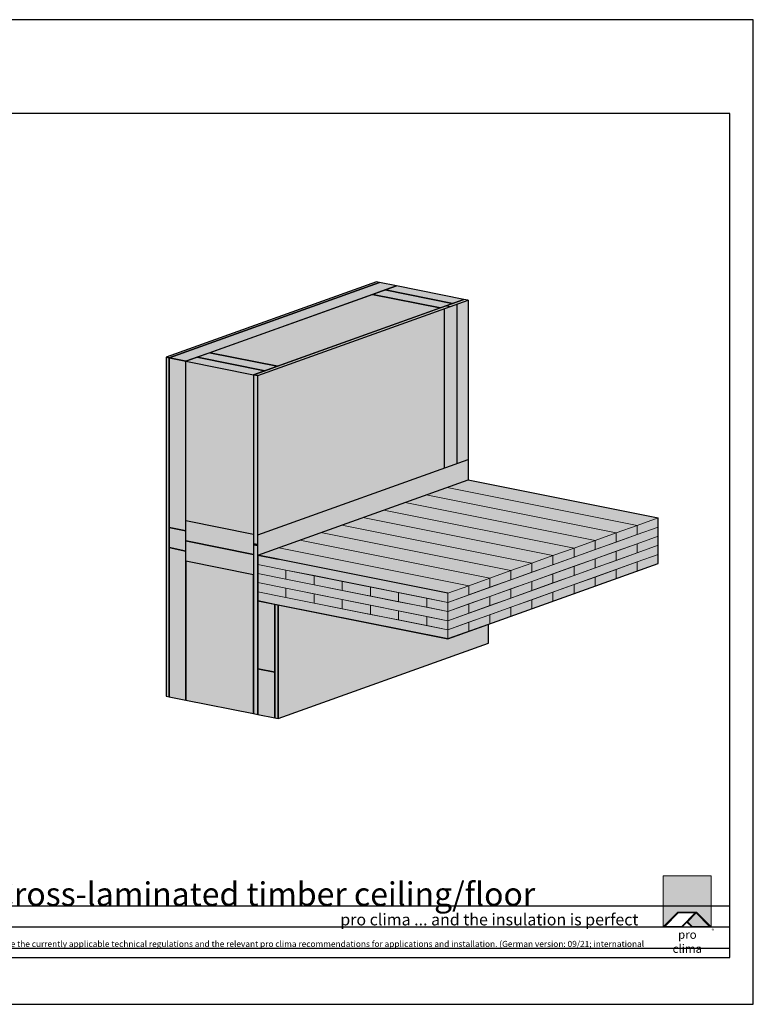
# Model space of a CAD drawing. Units: millimetres. Extents: x -5756 to 32459, y -5262 to 37269.
# Drawn here: x 14930 to 16495, y 19581 to 21681 of the extents above; entities that cross this region are included whole.
import ezdxf

# ---------------------------------------------------------------- set-up
doc = ezdxf.new("R2010")
doc.units = ezdxf.units.MM
doc.layers.add('Ansichtsfenster', color=220, linetype='Continuous', plot=False)
doc.layers.add('Hilfslinie', color=202, linetype='Continuous', plot=False)
for name, color, linetype, lineweight in [('Kontur 0.18', 7, 'Continuous', 18), ('Kontur 0.25', 7, 'Continuous', 25), ('Schraffur', 134, 'Continuous', 25), ('Schriftfeld', 8, 'Continuous', 25)]:
    doc.layers.add(name, color=color, linetype=linetype, lineweight=lineweight)
doc.layers.add('Logo', color=230, linetype='Continuous', lineweight=0, plot=False)
doc.layers.add('Schraffur farblich', color=71, linetype='Continuous')
doc.layers.add('Text', color=112, linetype='Continuous')
doc.styles.get("Standard").update_dxf_attribs({"font": 'arial.ttf'})
doc.styles.add('Stil1', font='arial.ttf')

# ---------------------------------------------------------------- blocks, each defined once
blk = doc.blocks.new('pro clima Logo')
at = {"layer": 'Schraffur', "true_color": 0x0085bd}
h = blk.add_hatch(color=142, dxfattribs=at)
h.dxf.hatch_style = 1
h.paths.add_polyline_path([(10.2, 0), (0, 0), (0, -10.91), (3.13, -7.78), (7.08, -7.78), (10.2, -10.91)])
at = {"layer": 'Schraffur', "true_color": 0x000000}
h = blk.add_hatch(color=18, dxfattribs=at)
h.dxf.hatch_style = 1
h.paths.add_polyline_path([(7.08, -7.78), (3.13, -7.78), (0, -10.91), (4.02, -10.91), (5.04, -9.88), (6.07, -10.91), (10.2, -10.91)])
h.paths.add_polyline_path([(6.82, -7.92), (3.96, -10.78), (0.33, -10.78), (3.18, -7.92)], flags=16)
h.paths.add_polyline_path([(7.02, -7.92), (9.88, -10.78), (6.13, -10.78), (5.14, -9.79)], flags=16)
at = {"layer": 'Schraffur', "true_color": 0x00a13a}
h = blk.add_hatch(color=114, dxfattribs=at)
h.dxf.hatch_style = 1
h.paths.add_polyline_path([(7.02, -7.92), (5.14, -9.79), (6.13, -10.78), (9.88, -10.78)])
at = {"layer": 'Logo'}
blk.add_lwpolyline([(0, -10.91), (0, 0), (10.2, 0), (10.2, -10.91)], dxfattribs=at)
for points in [[(0, -10.91), (3.13, -7.78), (7.08, -7.78), (10.2, -10.91), (6.07, -10.91), (5.04, -9.88), (4.02, -10.91)], [(6.82, -7.92), (3.18, -7.92), (0.33, -10.78), (3.96, -10.78)], [(9.88, -10.78), (6.13, -10.78), (5.14, -9.79), (7.02, -7.92)]]:
    blk.add_lwpolyline(points, close=True, dxfattribs=at)
at = {"layer": 'Text', "attachment_point": 1, "style": 'Stil1'}
for s, width, heights, insert, char_height in [('\\pxqc;pro clima', 10.2532, [2.53], (0, -11.64), 1.8), ('®', 1.1845, [0], (10.31, -11.3), 0.8)]:
    blk.add_mtext_dynamic_manual_height_columns(s, width=width, gutter_width=12.5, heights=heights, dxfattribs=dict(at, insert=insert, char_height=char_height))

msp = doc.modelspace()

# ---------------------------------------------------------------- hatches: boundary and pattern name
at = {"layer": 'Schraffur farblich', "true_color": 0xfcfcfc, "transparency": 33554687}
h = msp.add_hatch(color=7, dxfattribs=at)
h.dxf.hatch_style = 1
h.paths.add_polyline_path([(15697.41067, 21120.02618), (15691.40239, 21121.22715), (15242.50885, 20960.4797), (15248.51713, 20959.27873)])
h.paths.add_polyline_path([(15248.51713, 20959.27873), (15242.50885, 20960.4797), (15242.50942, 20599.14988), (15242.50999, 20237.82005), (15248.51827, 20236.61908), (15248.5177, 20597.94891)])
at = {"layer": 'Schraffur farblich', "true_color": 0xfaf0f0, "transparency": 33554687}
h = msp.add_hatch(color=7, dxfattribs=at)
h.dxf.hatch_style = 1
h.paths.add_polyline_path([(15733.46036, 21112.82036), (15697.41067, 21120.02618), (15248.51713, 20959.27873), (15284.56683, 20952.07291)])
h = msp.add_hatch(color=7, dxfattribs=at)
h.dxf.hatch_style = 1
h.paths.add_polyline_path([(15473.82871, 20289.14176), (15437.77901, 20296.34758), (15437.77917, 20198.78853), (15473.82886, 20191.58271)])
h.paths.add_polyline_path([(15308.58263, 20960.6729), (15284.56683, 20952.07291), (15428.76561, 20923.24963), (15452.78141, 20931.84962)])
h.paths.add_polyline_path([(15826.70972, 21065.75224), (15682.51095, 21094.57553), (15335.51625, 20970.31775), (15479.71502, 20941.49447)])
h.paths.add_polyline_path([(15733.46036, 21112.82036), (15709.44456, 21104.22037), (15853.64334, 21075.39709), (15877.65915, 21083.99708)])
at = {"layer": 'Schraffur farblich', "true_color": 0xfaf0c8, "transparency": 33554687}
h = msp.add_hatch(color=254, dxfattribs=at)
h.dxf.hatch_style = 1
h.paths.add_polyline_path([(15853.64334, 21075.39709), (15709.44456, 21104.22037), (15682.51095, 21094.57552), (15826.70973, 21065.75224)])
h = msp.add_hatch(color=254, dxfattribs=at)
h.dxf.hatch_style = 1
h.paths.add_polyline_path([(15877.65915, 21083.99708), (15428.76561, 20923.24963), (15437.77803, 20921.44818), (15886.67157, 21082.19562)])
h = msp.add_hatch(color=254, dxfattribs=at)
h.dxf.hatch_style = 1
h.paths.add_polyline_path([(15835.70255, 21063.94377), (15437.77847, 20921.44834), (15437.779, 20581.74402), (15835.70255, 20724.22008)])
h.paths.add_polyline_path([(15886.67145, 21082.19558), (15862.63618, 21073.58862), (15862.63618, 20733.86363), (15886.67145, 20742.46943)])
h.paths.add_polyline_path([(16202.38319, 20585.94622), (16247.27254, 20602.02096), (16292.16189, 20618.09571), (15886.59809, 20699.13754), (15437.77917, 20538.43846), (15481.26933, 20529.74539), (15843.26836, 20457.34826), (15888.15771, 20473.423), (15933.04706, 20489.49774), (15977.93642, 20505.57249), (16022.82577, 20521.64723), (16067.71512, 20537.72198), (16112.60448, 20553.79673), (16157.49383, 20569.87147)])
at = {"layer": 'Schraffur farblich', "transparency": 33554687}
h = msp.add_hatch(color=1, dxfattribs=at)
h.dxf.hatch_style = 1
h.paths.add_polyline_path([(15886.67145, 20699.16381), (15886.67145, 20742.46943), (15437.77909, 20581.74405), (15437.77917, 20538.43846)])
h.paths.add_polyline_path([(15862.63618, 21073.58862), (15835.70255, 21063.94377), (15835.70255, 20724.22008), (15862.63618, 20733.86363)])
at = {"layer": 'Schraffur farblich', "true_color": 0xfaf0f0, "transparency": 33554687}
h = msp.add_hatch(color=7, dxfattribs=at)
h.dxf.hatch_style = 1
h.paths.add_polyline_path([(15428.76605, 20923.24954), (15428.76561, 20923.24963), (15284.56689, 20952.0729), (15284.56731, 20612.36446), (15428.76667, 20583.54524), (15428.76662, 20608.59114), (15428.76662, 20610.75912)])
h.paths.add_polyline_path([(15428.76663, 20496.82515), (15284.56738, 20525.64435), (15284.56746, 20229.40919), (15428.76674, 20200.58998)])
h.paths.add_polyline_path([(15284.56689, 20952.0729), (15284.56683, 20952.07291), (15248.51713, 20959.27821), (15248.5177, 20597.8892), (15284.56734, 20590.68443)])
h.paths.add_polyline_path([(15284.56736, 20590.68443), (15248.5177, 20597.8892), (15248.51777, 20554.52914), (15284.56736, 20547.32438), (15284.56736, 20569.0044)])
h.paths.add_polyline_path([(15284.56735, 20525.64436), (15284.56738, 20547.32438), (15248.51777, 20554.52914), (15248.51827, 20236.61386), (15284.56746, 20229.40919)])
at = {"layer": 'Schraffur farblich', "true_color": 0xfaf0c8, "transparency": 33554687}
h = msp.add_hatch(color=254, dxfattribs=at)
h.dxf.hatch_style = 1
h.paths.add_polyline_path([(15479.71502, 20941.49447), (15335.51624, 20970.31775), (15308.58263, 20960.6729), (15452.78141, 20931.84962)])
h = msp.add_hatch(color=254, dxfattribs=at)
h.dxf.hatch_style = 1
h.paths.add_polyline_path([(15428.76561, 20923.24963), (15428.76617, 20563.0038), (15437.7786, 20561.20234), (15437.77803, 20921.44818)])
h = msp.add_hatch(color=254, dxfattribs=at)
h.dxf.hatch_style = 1
h.paths.add_polyline_path([(15428.76663, 20583.54525), (15284.56736, 20612.36445), (15284.56736, 20569.0044), (15428.76664, 20540.1852)])
h.paths.add_polyline_path([(15428.76663, 20540.1852), (15284.56736, 20569.0044), (15284.56737, 20547.32438), (15284.56738, 20547.32438), (15284.56738, 20525.64435), (15428.76664, 20496.82515)])
h = msp.add_hatch(color=254, dxfattribs=at)
h.dxf.hatch_style = 1
h.paths.add_polyline_path([(16292.16189, 20618.09571), (15843.26836, 20457.34826), (15437.70928, 20538.41373), (15437.77879, 20440.84081), (15843.26851, 20359.7892), (16292.16205, 20520.53665)])
h = msp.add_hatch(color=254, dxfattribs=at)
h.dxf.hatch_style = 1
h.paths.add_polyline_path([(15432.65156, 20562.22716), (15428.76617, 20563.0038), (15428.76618, 20560.83582)])
h.paths.add_polyline_path([(15432.65156, 20562.22716), (15428.76618, 20560.83582), (15437.7786, 20559.03436), (15437.7786, 20561.20234)])
h = msp.add_hatch(color=254, dxfattribs=at)
h.dxf.hatch_style = 1
h.paths.add_polyline_path([(15428.76618, 20560.83582), (15428.76674, 20200.58998), (15437.77917, 20198.78853), (15437.7786, 20559.03436)])
h = msp.add_hatch(color=254, dxfattribs=at)
h.dxf.hatch_style = 1
h.paths.add_polyline_path([(15473.82848, 20433.63499), (15437.77935, 20440.8407), (15437.77961, 20296.34746), (15473.82871, 20289.14176)])
at = {"layer": 'Schraffur farblich', "true_color": 0xfcfcfc, "transparency": 33554687}
h = msp.add_hatch(color=7, dxfattribs=at)
h.dxf.hatch_style = 1
h.paths.add_polyline_path([(15481.33884, 20432.13378), (15473.82848, 20433.63499), (15473.82871, 20289.14176), (15473.82886, 20191.58271), (15481.33922, 20190.0815)])
h.paths.add_polyline_path([(15481.33884, 20432.13378), (15481.33922, 20190.0815), (15930.23275, 20350.82894), (15930.23269, 20390.93082), (15888.15786, 20375.86395), (15843.26851, 20359.7892)])

# ---------------------------------------------------------------- linework, layer by layer
at = {"layer": 'Ansichtsfenster'}
msp.add_lwpolyline([(13525.185, 19580.59668), (16495.185, 19580.59668), (16495.185, 21680.59668), (13525.185, 21680.59668)], close=True, dxfattribs=at)
at = {"layer": 'Hilfslinie'}
for points in [[(13575.185, 19790.59668), (16445.185, 19790.59668)], [(13575.185, 19745.59668), (16445.185, 19745.59668)], [(13575.185, 19700.59668), (16445.185, 19700.59668)]]:
    msp.add_lwpolyline(points, dxfattribs=at)
at = {"layer": 'Kontur 0.18'}
for points in [[(15796.89274, 20666.97339), (16202.38319, 20585.94622)], [(15841.7821, 20683.04813), (16247.27254, 20602.02096)], [(15752.00339, 20650.89864), (16157.49383, 20569.87147)], [(15707.11404, 20634.8239), (16112.60448, 20553.79673)], [(15617.33533, 20602.67441), (16022.82577, 20521.64723)], [(15662.22468, 20618.74915), (16067.71512, 20537.72198)], [(16247.27254, 20602.02096), (16202.38319, 20585.94622), (16202.38322, 20566.43441), (16247.27257, 20582.50915), (16247.27254, 20602.02096)], [(16292.16189, 20618.09571), (16247.27254, 20602.02096), (16247.27257, 20582.50915)], [(15572.44597, 20586.59967), (15977.93642, 20505.57249)], [(16247.27257, 20582.50915), (15843.26839, 20437.83644), (15843.26842, 20418.32463), (16247.2726, 20562.99734)], [(16202.38319, 20585.94622), (16157.49383, 20569.87147), (16157.49386, 20550.35966), (16202.38322, 20566.43441), (16202.38319, 20585.94622)], [(16247.27257, 20582.50915), (16292.16172, 20598.58382)], [(15527.55662, 20570.52492), (15933.04706, 20489.49774)], [(16112.60451, 20534.28492), (16157.49386, 20550.35966), (16157.49383, 20569.87147), (16112.60448, 20553.79673), (16112.60451, 20534.28492)], [(16202.38328, 20527.41078), (16247.27263, 20543.48553), (16247.2726, 20562.99734), (16202.38325, 20546.9226), (16202.38328, 20527.41078)], [(16247.2727, 20562.99738), (16247.2726, 20562.99734), (16247.27263, 20543.48553)], [(16247.27263, 20543.48553), (16292.16178, 20559.5602)], [(16247.2727, 20562.99738), (16292.16185, 20579.07205)], [(15482.66727, 20554.45018), (15888.15771, 20473.423)], [(16247.27263, 20543.48553), (15843.26845, 20398.81282), (15843.26848, 20379.30101)], [(16067.71516, 20518.21017), (16112.60451, 20534.28492), (16112.60448, 20553.79673), (16067.71512, 20537.72198), (16067.71516, 20518.21017)], [(16202.38325, 20546.9226), (16157.49389, 20530.84785), (16157.49392, 20511.33604), (16202.38328, 20527.41078), (16202.38325, 20546.9226)], [(16247.27266, 20523.97372), (16292.16181, 20540.04839)], [(15497.79214, 20506.89222), (15437.70935, 20518.90191)], [(15843.26848, 20379.30101), (16247.27266, 20523.97372)], [(16022.82577, 20521.64723), (15977.93642, 20505.57249), (15977.93645, 20486.06068), (16022.8258, 20502.13542), (16022.82577, 20521.64723)], [(16022.8258, 20502.13542), (16067.71516, 20518.21017), (16067.71512, 20537.72198), (16022.82577, 20521.64723), (16022.8258, 20502.13542)], [(16112.60457, 20495.26129), (16157.49392, 20511.33604), (16157.49389, 20530.84785), (16112.60454, 20514.7731), (16112.60457, 20495.26129)], [(16202.38334, 20488.38716), (16247.27269, 20504.46191), (16247.27266, 20523.97372), (16202.38331, 20507.89897), (16202.38334, 20488.38716)], [(16247.27266, 20523.97372), (16247.27269, 20504.46191)], [(15497.79217, 20487.38041), (15437.70938, 20499.3901)], [(15557.87497, 20494.88252), (15497.79214, 20506.89222), (15497.79217, 20487.38041), (15557.875, 20475.37071), (15557.87497, 20494.88252)], [(15497.79217, 20487.38041), (15497.79214, 20506.89222)], [(15497.79214, 20506.89222), (15843.26839, 20437.83644)], [(15933.04709, 20469.98593), (15977.93645, 20486.06068), (15977.93642, 20505.57249), (15933.04706, 20489.49774), (15933.04709, 20469.98593)], [(16022.82586, 20463.1118), (16067.71522, 20479.18655), (16067.71519, 20498.69836), (16022.82583, 20482.62361), (16022.82586, 20463.1118)], [(16067.71522, 20479.18655), (16112.60457, 20495.26129), (16112.60454, 20514.7731), (16067.71519, 20498.69836), (16067.71522, 20479.18655)], [(16157.49399, 20472.31242), (16202.38334, 20488.38716), (16202.38331, 20507.89897), (16157.49396, 20491.82423), (16157.49399, 20472.31242)], [(15497.7922, 20467.8686), (15437.70941, 20479.87829)], [(15497.7922, 20467.8686), (15843.26845, 20398.81282), (15843.26842, 20418.32463), (15497.79217, 20487.38041)], [(15557.875, 20475.37071), (15617.95782, 20463.36101), (15617.95779, 20482.87282), (15557.87497, 20494.88252), (15557.875, 20475.37071)], [(15617.95782, 20463.36101), (15678.04065, 20451.35131), (15678.04062, 20470.86312), (15617.95779, 20482.87282), (15617.95782, 20463.36101)], [(15888.15774, 20453.91119), (15933.04709, 20469.98593), (15933.04706, 20489.49774), (15888.15771, 20473.423), (15888.15774, 20453.91119)], [(16022.82583, 20482.62361), (15977.93648, 20466.54887), (15977.93651, 20447.03706), (16022.82586, 20463.1118), (16022.82583, 20482.62361)], [(16067.71528, 20440.16293), (16112.60463, 20456.23767), (16112.6046, 20475.74948), (16067.71525, 20459.67474), (16067.71528, 20440.16293)], [(16112.60463, 20456.23767), (16157.49399, 20472.31242), (16157.49396, 20491.82423), (16112.6046, 20475.74948), (16112.60463, 20456.23767)], [(15497.79214, 20448.35681), (15437.70935, 20460.3665)], [(15497.79223, 20448.35679), (15557.87506, 20436.34709), (15557.87503, 20455.8589), (15497.7922, 20467.8686), (15497.79223, 20448.35679)], [(15497.79223, 20448.35679), (15497.7922, 20467.8686)], [(15557.87506, 20436.34709), (15617.95788, 20424.33739), (15617.95785, 20443.8492), (15557.87503, 20455.8589), (15557.87506, 20436.34709)], [(15678.04065, 20451.35131), (15738.12347, 20439.34161), (15738.12344, 20458.85342), (15678.04062, 20470.86312), (15678.04065, 20451.35131)], [(15798.20627, 20446.84372), (15738.12344, 20458.85342), (15738.12347, 20439.34161), (15798.2063, 20427.33191), (15798.20627, 20446.84372)], [(15843.26839, 20437.83644), (15888.15774, 20453.91119), (15888.15771, 20473.423), (15843.26836, 20457.34826)], [(15843.26836, 20457.34826), (15843.26836, 20437.83645)], [(15933.04716, 20430.96231), (15977.93651, 20447.03706), (15977.93648, 20466.54887), (15933.04712, 20450.47412), (15933.04716, 20430.96231)], [(16067.71525, 20459.67474), (16022.82589, 20443.59999), (16022.82592, 20424.08818), (16067.71528, 20440.16293), (16067.71525, 20459.67474)], [(15843.26848, 20379.30101), (15497.79223, 20448.35679)], [(15617.95788, 20424.33739), (15678.04071, 20412.32769), (15678.04068, 20431.8395), (15617.95785, 20443.8492), (15617.95788, 20424.33739)], [(15843.26839, 20437.83644), (15798.20627, 20446.84372), (15798.2063, 20427.33191), (15843.26842, 20418.32463), (15843.26839, 20437.83644)], [(15888.15777, 20434.39938), (15843.26842, 20418.32463), (15843.26845, 20398.81282), (15888.1578, 20414.88757), (15888.15777, 20434.39938)], [(15888.1578, 20414.88757), (15933.04716, 20430.96231), (15933.04712, 20450.47412), (15888.15777, 20434.39938), (15888.1578, 20414.88757)], [(15977.93657, 20408.01344), (16022.82592, 20424.08818), (16022.82589, 20443.59999), (15977.93654, 20427.52525), (15977.93657, 20408.01344)], [(15678.04071, 20412.32769), (15738.12353, 20400.31799), (15738.1235, 20419.8298), (15678.04068, 20431.8395), (15678.04071, 20412.32769)], [(15738.12353, 20400.31799), (15798.20636, 20388.30829), (15798.20633, 20407.8201), (15738.1235, 20419.8298), (15738.12353, 20400.31799)], [(15977.93654, 20427.52525), (15933.04719, 20411.4505), (15933.04722, 20391.93869), (15977.93657, 20408.01344), (15977.93654, 20427.52525)], [(15798.20636, 20388.30829), (15843.26848, 20379.30101), (15843.26845, 20398.81282), (15798.20633, 20407.8201), (15798.20636, 20388.30829)], [(15843.26851, 20359.7892), (15888.15786, 20375.86395), (15888.15783, 20395.37576), (15843.26848, 20379.30101)], [(15888.15786, 20375.86395), (15933.04722, 20391.93869), (15933.04719, 20411.4505), (15888.15783, 20395.37576), (15888.15786, 20375.86395)], [(15843.26848, 20379.30101), (15843.26848, 20359.78921)]]:
    msp.add_lwpolyline(points, dxfattribs=at)
at = {"layer": 'Kontur 0.25'}
for points in [[(15691.40239, 21121.22715), (15242.50885, 20960.4797), (15248.51713, 20959.27873), (15697.41067, 21120.02618), (15691.40239, 21121.22715)], [(15697.41067, 21120.02618), (15248.51713, 20959.27873), (15284.56683, 20952.07291), (15733.46036, 21112.82036), (15697.41067, 21120.02618)], [(15733.46036, 21112.82036), (15709.44456, 21104.22037), (15853.64334, 21075.39709), (15877.65915, 21083.99708), (15733.46036, 21112.82036)], [(15682.51095, 21094.57553), (15335.51624, 20970.31775), (15479.71502, 20941.49447), (15826.70973, 21065.75224), (15682.51095, 21094.57553)], [(15709.44456, 21104.22037), (15682.51095, 21094.57553), (15826.70973, 21065.75224), (15853.64334, 21075.39709), (15709.44456, 21104.22037)], [(15437.77803, 20921.44818), (15886.67157, 21082.19562), (15877.65915, 21083.99708), (15428.76561, 20923.24963), (15437.77803, 20921.44818)], [(15835.70255, 21063.94379), (15835.70255, 20724.22008)], [(15840.17653, 21070.57468), (15849.16936, 21068.76621)], [(15862.63618, 21073.58863), (15862.63618, 20733.86363)], [(15886.67145, 21082.19467), (15886.67145, 20699.12288)], [(15242.50885, 20960.4797), (15242.50942, 20599.14988)], [(15248.51768, 20597.94891), (15248.5177, 20597.94891), (15248.51713, 20959.27873), (15242.50885, 20960.4797)], [(15248.51707, 20959.27822), (15248.51752, 20597.88923), (15284.56734, 20590.68443), (15284.56689, 20952.07342), (15248.51707, 20959.27822)], [(15308.58263, 20960.6729), (15284.56683, 20952.07291), (15428.76561, 20923.24963), (15452.78141, 20931.84962), (15308.58263, 20960.6729)], [(15452.78141, 20931.84962), (15479.71502, 20941.49447), (15335.51624, 20970.31775), (15308.58263, 20960.6729), (15452.78141, 20931.84962)], [(15428.76614, 20923.24953), (15428.7667, 20562.94921), (15437.77913, 20561.14776), (15437.77803, 20921.44818), (15428.76561, 20923.24963)], [(15437.77911, 20581.74406), (15886.67145, 20742.46943)], [(15437.7792, 20538.43847), (15886.67145, 20699.16381)], [(15886.67145, 20699.12288), (16292.16189, 20618.09571)], [(15284.56735, 20612.36446), (15428.76663, 20583.54525), (15428.76664, 20540.1852), (15284.56736, 20569.0044), (15284.56736, 20612.36445)], [(16292.16193, 20598.58389), (16292.16189, 20618.09571)], [(15242.50942, 20599.14988), (15242.50999, 20237.82005), (15248.51827, 20236.61908)], [(15284.56736, 20590.68443), (15248.51754, 20597.88923), (15248.51755, 20554.52918), (15284.56737, 20547.32438), (15284.56736, 20590.68443)], [(15248.51827, 20236.61908), (15248.5177, 20597.94891), (15248.51768, 20597.94891)], [(16292.16193, 20598.58389), (16292.16172, 20598.58382)], [(16292.16185, 20579.07205), (16292.16196, 20579.07208), (16292.16193, 20598.58389)], [(15284.56735, 20569.00441), (15428.76663, 20540.1852), (15428.76664, 20496.82515), (15284.56736, 20525.64435), (15284.56736, 20569.0044)], [(15428.76671, 20560.78123), (15432.65209, 20562.17258), (15428.7667, 20562.94921), (15428.76671, 20560.78123)], [(15432.65209, 20562.17258), (15428.76671, 20560.78123), (15437.77913, 20558.97978), (15437.77913, 20561.14776), (15432.65209, 20562.17258)], [(15428.76671, 20560.78123), (15428.76727, 20200.59001), (15437.7797, 20198.78855), (15437.77913, 20558.97978), (15428.76671, 20560.78123)], [(16292.16196, 20579.07208), (16292.16185, 20579.07205)], [(16292.16196, 20559.56026), (16292.16199, 20559.56027), (16292.16196, 20579.07208)], [(16292.16202, 20540.04846), (16292.16196, 20559.56026)], [(15248.51754, 20554.52918), (15248.51765, 20236.61399), (15284.56746, 20229.40919), (15284.56738, 20547.32438), (15248.51754, 20554.52918)], [(15437.70928, 20538.41373), (15481.26933, 20529.7067), (15481.26933, 20529.74539), (15437.77863, 20538.43856), (15437.70928, 20538.41373)], [(15843.26836, 20457.34826), (15437.70928, 20538.41373), (15437.70931, 20518.90192)], [(15843.26851, 20359.7892), (16292.16205, 20520.53665), (16292.16202, 20540.04846)], [(15284.56735, 20525.64436), (15284.56746, 20229.40919), (15428.76674, 20200.58998), (15428.76663, 20496.82515), (15284.56735, 20525.64436)], [(15437.70931, 20518.90192), (15437.70935, 20518.90191)], [(15437.70931, 20518.90192), (15437.70935, 20499.39011)], [(15437.70935, 20499.39011), (15437.70938, 20479.8783)], [(15437.70938, 20479.8783), (15437.70941, 20460.36649)], [(15437.70941, 20460.36649), (15437.70944, 20440.85468)], [(15437.70944, 20440.85468), (15843.26851, 20359.7892)], [(15437.77879, 20440.84081), (15437.77901, 20296.34758), (15473.82871, 20289.14176), (15473.82848, 20433.635), (15437.77879, 20440.84081)], [(15481.33922, 20190.0815), (15481.33884, 20432.13378), (15473.82848, 20433.635), (15473.82886, 20191.58271), (15481.33922, 20190.0815)], [(15481.33922, 20190.0815), (15930.23275, 20350.82894), (15930.23269, 20390.93082), (15843.26851, 20359.7892), (15481.33884, 20432.13378), (15481.33922, 20190.0815)], [(15473.82886, 20191.58271), (15473.82871, 20289.14176), (15437.77901, 20296.34758), (15437.77917, 20198.78853), (15473.82886, 20191.58271)]]:
    msp.add_lwpolyline(points, dxfattribs=at)
at = {"layer": 'Schriftfeld'}
msp.add_lwpolyline([(13575.185, 19680.59668), (16445.185, 19680.59668), (16445.185, 21480.59668), (13575.185, 21480.59668)], close=True, dxfattribs=at)

# ---------------------------------------------------------------- block references
at = {"layer": 'Schriftfeld', "xscale": 10, "yscale": 10, "zscale": 10}
msp.add_blockref('pro clima Logo', (16303.13557, 19854.67363), dxfattribs=at)

# ---------------------------------------------------------------- texts
at = {"layer": 'Text', "attachment_point": 1}
for s, width, heights, insert, char_height in [('Timber frame construction | Floor joint | Cross-laminated timber ceiling/floor', 2555.1165426, [43.14045], (13595.185, 19840.64634), 50), ('{\\fArial|b0|i1|c0|p34;\\C142;\\c12420352;pro clima ... and the insulation is perfect}', 806.2982523, [3.92697], (15613.88894, 19773.86407), 25), ('{\\C252;\\c9999763;Typical structural situation to illustrate the airtightness and windtightness layers. When carrying out planning and performing installation on site, please observe the currently applicable technical regulations and the relevant pro clima recommendations for applications and installation. (German version: 09/21; international version 03/23).}', 2701.0215976, [0], (13595.185, 19715.85741), 13)]:
    msp.add_mtext_dynamic_manual_height_columns(s, width=width, gutter_width=12.5, heights=heights, dxfattribs=dict(at, insert=insert, char_height=char_height))

doc.saveas('drawing.dxf')
